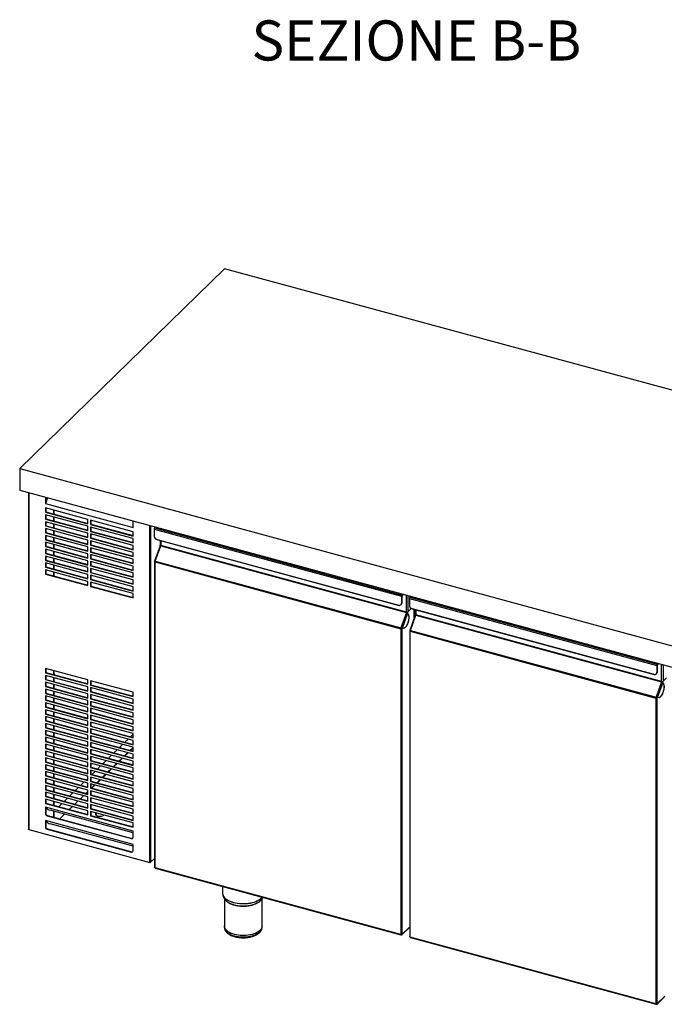
# Model space of a CAD drawing. Units: millimetres. Extents: x 36 to 378, y 43 to 277.
# Drawn here: x 242 to 307, y 62 to 160 of the extents above; entities that cross this region are included whole.
import ezdxf

# ---------------------------------------------------------------- set-up
doc = ezdxf.new("R2010")
doc.units = ezdxf.units.MM
doc.layers.add('FORMAT', color=7, linetype='Continuous')
doc.styles.add('SLDTEXTSTYLE2', font='TXT', dxfattribs={"width": 0.7})

msp = doc.modelspace()

# ---------------------------------------------------------------- linework, layer by layer
at = {"color": 7, "linetype": 'Continuous', "lineweight": 25}
for p, q in [((262.9013, 134.9209), (242.4834, 114.9924)), ((377.8756, 103.6734), (262.9013, 134.9209)), ((242.4834, 114.9924), (357.4577, 83.7448)), ((242.4834, 114.9924), (242.4834, 112.8495)), ((242.4834, 112.8495), (357.4577, 81.6019)), ((243.3512, 112.6136), (243.3512, 79.0268)), ((243.3845, 112.6046), (243.3845, 78.9984)), ((245.0436, 112.1537), (245.0428, 112.1379)), ((245.0556, 112.1504), (245.0428, 112.1379)), ((245.0428, 112.1379), (245.0428, 111.4951)), ((245.072, 112.146), (245.072, 111.5771)), ((245.2564, 112.0958), (245.072, 111.5771)), ((245.072, 111.5771), (245.0428, 111.4951)), ((245.0428, 111.4951), (253.7764, 109.1214)), ((249.2714, 109.9172), (245.0428, 111.0665)), ((245.0428, 111.0665), (245.0428, 110.6379)), ((245.072, 111.0586), (245.072, 110.6664)), ((245.072, 110.6664), (245.0428, 110.6379)), ((245.0428, 110.6379), (249.2714, 109.4886)), ((249.2714, 109.2315), (245.0428, 110.3807)), ((245.0428, 110.3807), (245.0428, 109.9522)), ((245.072, 109.9806), (245.0428, 109.9522)), ((245.0428, 109.9522), (249.2714, 108.8029)), ((245.072, 110.6664), (249.2714, 109.525)), ((245.072, 110.3728), (245.072, 109.9806)), ((245.072, 109.9806), (249.2714, 108.8393)), ((245.8932, 110.4432), (245.8932, 110.8354)), ((245.8932, 109.7574), (245.8932, 110.1496)), ((245.9224, 110.4352), (245.9224, 110.8274)), ((245.9224, 109.7495), (245.9224, 110.1417)), ((249.2714, 108.5458), (245.0428, 109.695)), ((245.0428, 109.695), (245.0428, 109.2664)), ((245.072, 109.2949), (245.0428, 109.2664)), ((245.0428, 109.2664), (249.2714, 108.1172)), ((249.2714, 107.86), (245.0428, 109.0093)), ((245.0428, 109.0093), (245.0428, 108.5807)), ((245.072, 109.6871), (245.072, 109.2949)), ((245.072, 109.2949), (249.2714, 108.1536)), ((245.072, 109.0013), (245.072, 108.6092)), ((245.8932, 109.0717), (245.8932, 109.4639)), ((245.9224, 109.0638), (245.9224, 109.456)), ((249.2714, 109.4886), (249.2714, 109.9172)), ((249.2714, 108.8029), (249.2714, 109.2315)), ((253.7764, 108.6929), (249.5478, 109.8421)), ((249.5478, 109.8421), (249.5478, 109.4135)), ((249.577, 109.442), (249.5478, 109.4135)), ((249.5478, 109.4135), (253.7764, 108.2643)), ((253.7764, 108.0071), (249.5478, 109.1564)), ((249.5478, 109.1564), (249.5478, 108.7278)), ((249.577, 109.8342), (249.577, 109.442)), ((249.577, 109.442), (253.7764, 108.3007)), ((249.577, 109.1485), (249.577, 108.7563)), ((253.7764, 109.7643), (253.7756, 109.7805)), ((253.7764, 109.1214), (253.7764, 109.7643)), ((255.4347, 75.7234), (255.4347, 109.3296)), ((255.5192, 109.3066), (255.5192, 75.7368)), ((256.0126, 109.1725), (255.9222, 109.0842)), ((255.9222, 109.0842), (280.5753, 102.384)), ((245.072, 108.6092), (245.0428, 108.5807)), ((245.0428, 108.5807), (249.2714, 107.4314)), ((249.2714, 107.1743), (245.0428, 108.3235)), ((245.0428, 108.3235), (245.0428, 107.895)), ((245.072, 108.6092), (249.2714, 107.4678)), ((245.072, 108.3156), (245.072, 107.9234)), ((245.8932, 108.386), (245.8932, 108.7782)), ((245.8932, 107.7002), (245.8932, 108.0924)), ((245.9224, 108.378), (245.9224, 108.7702)), ((245.9224, 107.6923), (245.9224, 108.0845)), ((249.2714, 108.1172), (249.2714, 108.5458)), ((249.577, 108.7563), (249.5478, 108.7278)), ((249.5478, 108.7278), (253.7764, 107.5785)), ((253.7764, 107.3214), (249.5478, 108.4706)), ((249.5478, 108.4706), (249.5478, 108.0421)), ((249.577, 108.0705), (249.5478, 108.0421)), ((249.5478, 108.0421), (253.7764, 106.8928)), ((249.577, 108.7563), (253.7764, 107.6149)), ((249.577, 108.4627), (249.577, 108.0705)), ((249.577, 108.0705), (253.7764, 106.9292)), ((253.7764, 108.2643), (253.7764, 108.6929)), ((253.7764, 107.5785), (253.7764, 108.0071)), ((255.8755, 108.953), (280.5286, 102.2528)), ((255.8755, 108.953), (255.8755, 108.286)), ((245.072, 107.9234), (245.0428, 107.895)), ((245.0428, 107.895), (249.2714, 106.7457)), ((249.2714, 106.4886), (245.0428, 107.6378)), ((245.0428, 107.6378), (245.0428, 107.2092)), ((245.072, 107.2377), (245.0428, 107.2092)), ((245.0428, 107.2092), (249.2714, 106.06)), ((245.072, 107.9234), (249.2714, 106.7821)), ((245.072, 107.6299), (245.072, 107.2377)), ((245.072, 107.2377), (249.2714, 106.0964)), ((245.8932, 107.0145), (245.8932, 107.4067)), ((245.9224, 107.0066), (245.9224, 107.3988)), ((249.2714, 107.4314), (249.2714, 107.86)), ((249.2714, 106.7457), (249.2714, 107.1743)), ((253.7764, 106.6357), (249.5478, 107.7849)), ((249.5478, 107.7849), (249.5478, 107.3563)), ((249.577, 107.3848), (249.5478, 107.3563)), ((249.5478, 107.3563), (253.7764, 106.2071)), ((253.7764, 105.9499), (249.5478, 107.0992)), ((249.5478, 107.0992), (249.5478, 106.6706)), ((249.577, 107.777), (249.577, 107.3848)), ((249.577, 107.3848), (253.7764, 106.2435)), ((249.577, 107.0913), (249.577, 106.6991)), ((253.7764, 106.8928), (253.7764, 107.3214)), ((256.4632, 107.2929), (255.9164, 105.7549)), ((255.9776, 105.7498), (256.5276, 107.2969)), ((256.037, 107.9662), (280.3672, 101.3538)), ((256.1454, 107.9126), (280.2801, 101.3533)), ((256.4986, 107.3085), (256.4543, 107.3205)), ((256.4661, 107.2946), (256.4543, 107.3205)), ((256.467, 107.373), (256.4812, 107.3869)), ((256.467, 107.373), (256.4834, 107.3685)), ((256.4812, 107.8214), (256.4812, 107.3795)), ((256.5021, 107.3008), (256.4986, 107.3085)), ((256.5161, 107.3403), (256.5021, 107.3008)), ((256.5276, 107.2969), (281.0039, 100.6448)), ((256.5345, 107.8069), (256.5345, 107.3339)), ((281.0108, 100.6818), (256.5345, 107.3339)), ((249.2714, 105.8028), (245.0428, 106.9521)), ((245.0428, 106.9521), (245.0428, 106.5235)), ((245.072, 106.552), (245.0428, 106.5235)), ((245.0428, 106.5235), (249.2714, 105.3742)), ((249.2714, 105.1171), (245.0428, 106.2663)), ((245.0428, 106.2663), (245.0428, 105.8378)), ((245.072, 106.9441), (245.072, 106.552)), ((245.072, 106.552), (249.2714, 105.4106)), ((245.072, 106.2584), (245.072, 105.8662)), ((245.8932, 106.3288), (245.8932, 106.721)), ((245.8932, 105.643), (245.8932, 106.0352)), ((245.9224, 106.3208), (245.9224, 106.713)), ((245.9224, 105.6351), (245.9224, 106.0273)), ((249.2714, 106.06), (249.2714, 106.4886)), ((249.577, 106.6991), (249.5478, 106.6706)), ((249.5478, 106.6706), (253.7764, 105.5213)), ((253.7764, 105.2642), (249.5478, 106.4134)), ((249.5478, 106.4134), (249.5478, 105.9849)), ((249.577, 106.6991), (253.7764, 105.5577)), ((249.577, 106.4055), (249.577, 106.0133)), ((253.7764, 106.2071), (253.7764, 106.6357)), ((245.072, 105.8662), (245.0428, 105.8378)), ((245.0428, 105.8378), (249.2714, 104.6885)), ((249.2714, 104.4314), (245.0428, 105.5806)), ((245.0428, 105.5806), (245.0428, 105.152)), ((245.072, 105.1805), (245.0428, 105.152)), ((245.0428, 105.152), (249.2714, 104.0028)), ((245.072, 105.8662), (249.2714, 104.7249)), ((245.072, 105.5727), (245.072, 105.1805)), ((245.072, 105.1805), (249.2714, 104.0392)), ((245.8932, 104.9573), (245.8932, 105.3495)), ((245.9224, 104.9494), (245.9224, 105.3416)), ((249.2714, 105.3742), (249.2714, 105.8028)), ((249.2714, 104.6885), (249.2714, 105.1171)), ((249.577, 106.0133), (249.5478, 105.9849)), ((249.5478, 105.9849), (253.7764, 104.8356)), ((253.7764, 104.5785), (249.5478, 105.7277)), ((249.5478, 105.7277), (249.5478, 105.2991)), ((249.577, 105.3276), (249.5478, 105.2991)), ((249.5478, 105.2991), (253.7764, 104.1499)), ((249.577, 106.0133), (253.7764, 104.872)), ((249.577, 105.7198), (249.577, 105.3276)), ((249.577, 105.3276), (253.7764, 104.1863)), ((253.7764, 105.5213), (253.7764, 105.9499)), ((253.7764, 104.8356), (253.7764, 105.2642)), ((255.9106, 105.7092), (255.9106, 75.2336)), ((255.9664, 105.7334), (255.9222, 105.7455)), ((255.9222, 105.7455), (255.9333, 105.7359)), ((255.9222, 105.7277), (255.9452, 105.7327)), ((255.9664, 105.7157), (255.9222, 105.7277)), ((255.9333, 105.7359), (255.9704, 105.7258)), ((255.9639, 105.6759), (280.4402, 99.0237)), ((255.9639, 75.188), (255.9639, 105.6759)), ((255.9664, 105.7334), (255.9687, 105.74)), ((255.9664, 105.7334), (255.9713, 105.7292)), ((255.9664, 105.7157), (255.9682, 105.7161)), ((255.9664, 105.7057), (255.9664, 105.7157)), ((255.9776, 105.7498), (280.4539, 99.0977)), ((249.2714, 103.7456), (245.0428, 104.8949)), ((245.0428, 104.8949), (245.0428, 104.4663)), ((245.072, 104.4948), (245.0428, 104.4663)), ((245.0428, 104.4663), (249.2714, 103.317)), ((245.072, 104.8869), (245.072, 104.4948)), ((245.072, 104.4948), (249.2714, 103.3534)), ((245.8932, 104.2716), (245.8932, 104.6638)), ((245.9224, 104.2636), (245.9224, 104.6558)), ((249.2714, 104.0028), (249.2714, 104.4314)), ((253.7764, 103.8927), (249.5478, 105.042)), ((249.5478, 105.042), (249.5478, 104.6134)), ((249.577, 104.6419), (249.5478, 104.6134)), ((249.5478, 104.6134), (253.7764, 103.4641)), ((253.7764, 103.207), (249.5478, 104.3562)), ((249.5478, 104.3562), (249.5478, 103.9277)), ((249.577, 105.034), (249.577, 104.6419)), ((249.577, 104.6419), (253.7764, 103.5005)), ((249.577, 104.3483), (249.577, 103.9561)), ((253.7764, 104.1499), (253.7764, 104.5785)), ((249.2714, 103.317), (249.2714, 103.7456)), ((249.577, 103.9561), (249.5478, 103.9277)), ((249.5478, 103.9277), (253.7764, 102.7784)), ((253.7764, 102.5213), (249.5478, 103.6705)), ((249.5478, 103.6705), (249.5478, 103.2419)), ((249.577, 103.2704), (249.5478, 103.2419)), ((249.5478, 103.2419), (253.7764, 102.0927)), ((249.577, 103.9561), (253.7764, 102.8148)), ((249.577, 103.6626), (249.577, 103.2704)), ((249.577, 103.2704), (253.7764, 102.1291)), ((253.7764, 103.4641), (253.7764, 103.8927)), ((253.7764, 102.7784), (253.7764, 103.207)), ((253.7764, 102.0927), (253.7764, 102.5213)), ((280.552, 102.2755), (280.5286, 102.2528)), ((280.5286, 102.2528), (280.5286, 101.5858)), ((280.552, 102.2755), (280.552, 101.6086)), ((280.5549, 102.235), (280.552, 102.2358)), ((280.5782, 102.2578), (280.5549, 102.235)), ((280.5549, 101.6114), (280.5549, 102.235)), ((280.6658, 102.4723), (280.5753, 102.384)), ((280.7001, 102.463), (280.5753, 102.3412)), ((280.5753, 102.384), (280.5753, 102.3412)), ((280.5782, 101.6342), (280.5782, 102.2578)), ((280.6016, 102.3663), (280.6011, 102.3664)), ((280.6016, 102.3663), (280.7006, 102.4629)), ((280.6016, 102.3234), (280.7349, 102.4535)), ((280.6016, 102.3234), (280.6016, 102.3663)), ((281.0108, 100.6818), (281.0108, 102.3786)), ((281.1459, 102.3419), (281.1459, 100.7033)), ((281.4397, 102.262), (281.3492, 102.1737)), ((281.3492, 102.1737), (306.0023, 95.4735)), ((280.4589, 101.4076), (280.4823, 101.4303)), ((280.4852, 101.4332), (280.5085, 101.4559)), ((280.5286, 101.5858), (280.552, 101.6086)), ((280.5782, 101.6342), (280.5549, 101.6114)), ((281.3025, 102.0424), (305.9557, 95.3422)), ((281.3025, 102.0424), (281.3025, 101.3755)), ((281.0039, 100.6448), (280.4539, 99.0977)), ((281.1209, 100.5799), (280.5753, 99.0453)), ((281.0547, 100.6759), (281.0386, 100.6306)), ((281.1075, 100.6203), (281.0633, 100.6323)), ((281.0633, 100.6323), (281.0668, 100.6246)), ((281.0668, 100.6246), (281.0644, 100.6179)), ((281.0951, 100.6796), (281.1201, 100.6728)), ((281.1075, 100.6203), (281.2161, 100.3808)), ((281.4929, 101.0367), (281.1201, 100.6728)), ((281.1209, 100.5799), (281.1958, 100.4148)), ((281.4896, 101.0388), (281.1459, 100.7033)), ((281.2085, 100.3828), (281.2161, 100.3808)), ((281.8902, 100.3824), (281.3434, 98.8444)), ((281.4046, 98.8393), (281.9547, 100.3864)), ((281.464, 101.0557), (305.7942, 94.4432)), ((281.5724, 101.0021), (305.7071, 94.4428)), ((281.7946, 100.1134), (281.7946, 100.9417)), ((281.8061, 100.1459), (281.8061, 100.9386)), ((281.9256, 100.398), (281.8814, 100.41)), ((281.8931, 100.3841), (281.8814, 100.41)), ((281.894, 100.4625), (281.9082, 100.4763)), ((281.894, 100.4625), (281.9104, 100.458)), ((281.9082, 100.9108), (281.9082, 100.4689)), ((281.9291, 100.3902), (281.9256, 100.398)), ((281.9432, 100.4298), (281.9291, 100.3902)), ((281.9547, 100.3864), (306.4309, 93.7343)), ((281.9615, 100.8963), (281.9615, 100.4234)), ((306.4378, 93.7713), (281.9615, 100.4234)), ((280.4402, 99.0237), (280.4635, 99.0465)), ((280.4402, 99.0237), (280.4402, 68.5359)), ((280.4704, 99.0835), (280.4539, 99.0977)), ((280.521, 99.0639), (280.521, 99.0368)), ((280.5311, 99.0573), (280.5753, 99.0453)), ((280.5422, 99.0477), (280.5311, 99.0573)), ((280.5541, 99.0445), (280.5311, 99.0395)), ((280.5311, 99.0395), (280.5753, 99.0275)), ((280.5864, 99.0357), (280.5422, 99.0477)), ((280.5486, 99.046), (280.5486, 99.0433)), ((280.7904, 99.0738), (280.5753, 99.0275)), ((280.5864, 99.0357), (280.5753, 99.0453)), ((280.5753, 68.5574), (280.5753, 99.0275)), ((280.7588, 99.0728), (280.5864, 99.0357)), ((280.7764, 99.0776), (280.7904, 99.0738)), ((281.3376, 98.7986), (281.3376, 68.3231)), ((281.3934, 98.8229), (281.3492, 98.8349)), ((281.3492, 98.8349), (281.3603, 98.8254)), ((281.3492, 98.8172), (281.3722, 98.8221)), ((281.3934, 98.8052), (281.3492, 98.8172)), ((281.3603, 98.8254), (281.3974, 98.8153)), ((281.391, 98.7654), (305.8672, 92.1132)), ((281.391, 68.2775), (281.391, 98.7654)), ((281.3934, 98.8229), (281.3957, 98.8295)), ((281.3934, 98.8229), (281.3983, 98.8187)), ((281.3934, 98.8052), (281.3953, 98.8056)), ((281.3934, 98.7951), (281.3934, 98.8052)), ((281.4046, 98.8393), (305.8809, 92.1872)), ((305.979, 95.365), (305.9557, 95.3422)), ((305.9557, 95.3422), (305.9557, 94.6753)), ((305.979, 95.365), (305.979, 94.698)), ((305.9819, 95.3245), (305.979, 95.3253)), ((306.0053, 95.3472), (305.9819, 95.3245)), ((305.9819, 94.7009), (305.9819, 95.3245)), ((306.0928, 95.5618), (306.0023, 95.4735)), ((306.1272, 95.5525), (306.0023, 95.4306)), ((306.0023, 95.4735), (306.0023, 95.4306)), ((306.0053, 94.7237), (306.0053, 95.3472)), ((306.0286, 95.4557), (306.0282, 95.4559)), ((306.0286, 95.4557), (306.1276, 95.5524)), ((306.0286, 95.4129), (306.1619, 95.543)), ((306.0286, 95.4129), (306.0286, 95.4557)), ((306.4378, 93.7713), (306.4378, 95.4681)), ((306.5729, 95.4313), (306.5729, 93.7928)), ((249.2714, 93.9096), (245.0428, 95.0589)), ((245.0428, 95.0589), (245.0428, 94.6303)), ((245.072, 94.6588), (245.0428, 94.6303)), ((245.0428, 94.6303), (249.2714, 93.481)), ((249.2714, 93.2239), (245.0428, 94.3731)), ((245.0428, 94.3731), (245.0428, 93.9446)), ((245.072, 95.051), (245.072, 94.6588)), ((245.072, 94.6588), (249.2714, 93.5174)), ((245.072, 94.3652), (245.072, 93.973)), ((245.8932, 94.4356), (245.8932, 94.8278)), ((245.9224, 94.4276), (245.9224, 94.8198)), ((305.8859, 94.497), (305.9093, 94.5198)), ((305.9122, 94.5227), (305.9355, 94.5454)), ((305.9557, 94.6753), (305.979, 94.698)), ((306.0053, 94.7237), (305.9819, 94.7009)), ((245.072, 93.973), (245.0428, 93.9446)), ((245.0428, 93.9446), (249.2714, 92.7953)), ((249.2714, 92.5382), (245.0428, 93.6874)), ((245.0428, 93.6874), (245.0428, 93.2588)), ((245.072, 93.2873), (245.0428, 93.2588)), ((245.072, 93.973), (249.2714, 92.8317)), ((245.072, 93.6795), (245.072, 93.2873)), ((245.072, 93.2873), (249.2714, 92.146)), ((245.8932, 93.7498), (245.8932, 94.142)), ((245.8932, 93.0641), (245.8932, 93.4563)), ((245.9224, 93.7419), (245.9224, 94.1341)), ((245.9224, 93.0562), (245.9224, 93.4484)), ((249.2714, 93.481), (249.2714, 93.9096)), ((253.7764, 92.6853), (249.5478, 93.8345)), ((249.5478, 93.8345), (249.5478, 93.4059)), ((249.577, 93.4344), (249.5478, 93.4059)), ((249.5478, 93.4059), (253.7764, 92.2567)), ((249.577, 93.8266), (249.577, 93.4344)), ((249.577, 93.4344), (253.7764, 92.2931)), ((306.4309, 93.7343), (305.8809, 92.1872)), ((306.548, 93.6694), (306.0023, 92.1347)), ((306.4817, 93.7653), (306.4656, 93.7201)), ((306.5345, 93.7098), (306.4903, 93.7218)), ((306.4903, 93.7218), (306.4938, 93.7141)), ((306.4938, 93.7141), (306.4914, 93.7074)), ((306.5221, 93.7691), (306.5471, 93.7623)), ((306.5345, 93.7098), (306.6431, 93.4703)), ((306.9199, 94.1261), (306.5471, 93.7623)), ((306.548, 93.6694), (306.6229, 93.5043)), ((306.9166, 94.1283), (306.5729, 93.7928)), ((306.6356, 93.4723), (306.6431, 93.4703)), ((245.0428, 93.2588), (249.2714, 92.1096)), ((249.2714, 91.8524), (245.0428, 93.0017)), ((245.0428, 93.0017), (245.0428, 92.5731)), ((245.072, 92.6016), (245.0428, 92.5731)), ((245.0428, 92.5731), (249.2714, 91.4238)), ((249.2714, 91.1667), (245.0428, 92.3159)), ((245.0428, 92.3159), (245.0428, 91.8874)), ((245.072, 92.9937), (245.072, 92.6016)), ((245.072, 92.6016), (249.2714, 91.4602)), ((245.072, 92.308), (245.072, 91.9158)), ((245.8932, 92.3784), (245.8932, 92.7706)), ((245.9224, 92.3704), (245.9224, 92.7626)), ((249.2714, 92.7953), (249.2714, 93.2239)), ((249.2714, 92.1096), (249.2714, 92.5382)), ((253.7764, 91.9995), (249.5478, 93.1488)), ((249.5478, 93.1488), (249.5478, 92.7202)), ((249.577, 92.7487), (249.5478, 92.7202)), ((249.5478, 92.7202), (253.7764, 91.5709)), ((253.7764, 91.3138), (249.5478, 92.463)), ((249.5478, 92.463), (249.5478, 92.0345)), ((249.577, 93.1409), (249.577, 92.7487)), ((249.577, 92.7487), (253.7764, 91.6073)), ((249.577, 92.4551), (249.577, 92.0629)), ((253.7764, 92.2567), (253.7764, 92.6853)), ((245.072, 91.9158), (245.0428, 91.8874)), ((245.0428, 91.8874), (249.2714, 90.7381)), ((249.2714, 90.481), (245.0428, 91.6302)), ((245.0428, 91.6302), (245.0428, 91.2016)), ((245.072, 91.9158), (249.2714, 90.7745)), ((245.072, 91.6223), (245.072, 91.2301)), ((245.8932, 91.6926), (245.8932, 92.0848)), ((245.8932, 91.0069), (245.8932, 91.3991)), ((245.9224, 91.6847), (245.9224, 92.0769)), ((245.9224, 90.999), (245.9224, 91.3912)), ((249.2714, 91.4238), (249.2714, 91.8524)), ((249.577, 92.0629), (249.5478, 92.0345)), ((249.5478, 92.0345), (253.7764, 90.8852)), ((253.7764, 90.6281), (249.5478, 91.7773)), ((249.5478, 91.7773), (249.5478, 91.3487)), ((249.577, 91.3772), (249.5478, 91.3487)), ((249.5478, 91.3487), (253.7764, 90.1995)), ((249.577, 92.0629), (253.7764, 90.9216)), ((249.577, 91.7694), (249.577, 91.3772)), ((249.577, 91.3772), (253.7764, 90.2359)), ((253.7764, 91.5709), (253.7764, 91.9995)), ((253.7764, 90.8852), (253.7764, 91.3138)), ((305.8672, 92.1132), (305.8906, 92.136)), ((305.8672, 92.1132), (305.8672, 61.6254)), ((305.8974, 92.173), (305.8809, 92.1872)), ((305.948, 92.1534), (305.948, 92.1262)), ((305.9581, 92.1468), (306.0023, 92.1347)), ((305.9692, 92.1372), (305.9581, 92.1468)), ((305.9811, 92.134), (305.9581, 92.129)), ((305.9581, 92.129), (306.0023, 92.117)), ((306.0134, 92.1252), (305.9692, 92.1372)), ((305.9756, 92.1355), (305.9756, 92.1328)), ((306.2174, 92.1633), (306.0023, 92.117)), ((306.0134, 92.1252), (306.0023, 92.1347)), ((306.0023, 61.6469), (306.0023, 92.117)), ((306.1858, 92.1623), (306.0134, 92.1252)), ((306.2035, 92.1671), (306.2174, 92.1633)), ((245.072, 91.2301), (245.0428, 91.2016)), ((245.0428, 91.2016), (249.2714, 90.0524)), ((249.2714, 89.7952), (245.0428, 90.9445)), ((245.0428, 90.9445), (245.0428, 90.5159)), ((245.072, 90.5444), (245.0428, 90.5159)), ((245.0428, 90.5159), (249.2714, 89.3666)), ((245.072, 91.2301), (249.2714, 90.0888)), ((245.072, 90.9365), (245.072, 90.5444)), ((245.072, 90.5444), (249.2714, 89.403)), ((245.8932, 90.3212), (245.8932, 90.7134)), ((245.9224, 90.3132), (245.9224, 90.7054)), ((249.2714, 90.7381), (249.2714, 91.1667)), ((249.2714, 90.0524), (249.2714, 90.481)), ((253.7764, 89.9423), (249.5478, 91.0916)), ((249.5478, 91.0916), (249.5478, 90.663)), ((249.577, 90.6915), (249.5478, 90.663)), ((249.5478, 90.663), (253.7764, 89.5137)), ((253.7764, 89.2566), (249.5478, 90.4058)), ((249.5478, 90.4058), (249.5478, 89.9773)), ((249.577, 91.0837), (249.577, 90.6915)), ((249.577, 90.6915), (253.7764, 89.5501)), ((249.577, 90.3979), (249.577, 90.0057)), ((253.7764, 90.1995), (253.7764, 90.6281)), ((249.2714, 89.1095), (245.0428, 90.2587)), ((245.0428, 90.2587), (245.0428, 89.8302)), ((245.072, 89.8586), (245.0428, 89.8302)), ((245.0428, 89.8302), (249.2714, 88.6809)), ((249.2714, 88.4238), (245.0428, 89.573)), ((245.0428, 89.573), (245.0428, 89.1444)), ((245.072, 90.2508), (245.072, 89.8586)), ((245.072, 89.8586), (249.2714, 88.7173)), ((245.072, 89.5651), (245.072, 89.1729)), ((245.8932, 89.6354), (245.8932, 90.0276)), ((245.8932, 88.9497), (245.8932, 89.3419)), ((245.9224, 89.6275), (245.9224, 90.0197)), ((249.2714, 89.3666), (249.2714, 89.7952)), ((249.577, 90.0057), (249.5478, 89.9773)), ((249.5478, 89.9773), (253.7764, 88.828)), ((253.7764, 88.5709), (249.5478, 89.7201)), ((249.5478, 89.7201), (249.5478, 89.2915)), ((249.577, 90.0057), (253.7764, 88.8644)), ((249.577, 89.7122), (249.577, 89.32)), ((253.7764, 89.5137), (253.7764, 89.9423)), ((245.072, 89.1729), (245.0428, 89.1444)), ((245.0428, 89.1444), (249.2714, 87.9952)), ((249.2714, 87.738), (245.0428, 88.8873)), ((245.0428, 88.8873), (245.0428, 88.4587)), ((245.072, 88.4872), (245.0428, 88.4587)), ((245.0428, 88.4587), (249.2714, 87.3094)), ((245.072, 89.1729), (249.2714, 88.0316)), ((245.072, 88.8793), (245.072, 88.4872)), ((245.072, 88.4872), (249.2714, 87.3458)), ((245.8932, 88.264), (245.8932, 88.6562)), ((245.9224, 88.9418), (245.9224, 89.334)), ((245.9224, 88.256), (245.9224, 88.6482)), ((249.2714, 88.6809), (249.2714, 89.1095)), ((249.2714, 87.9952), (249.2714, 88.4238)), ((249.577, 89.32), (249.5478, 89.2915)), ((249.5478, 89.2915), (253.7764, 88.1423)), ((253.7764, 87.8851), (249.5478, 89.0344)), ((249.5478, 89.0344), (249.5478, 88.6058)), ((249.577, 88.6343), (249.5478, 88.6058)), ((249.5478, 88.6058), (253.7764, 87.4565)), ((249.577, 89.32), (253.7764, 88.1787)), ((249.577, 89.0265), (249.577, 88.6343)), ((249.577, 88.6343), (253.7764, 87.4929)), ((253.7764, 88.4983), (253.5203, 88.2483)), ((253.7764, 88.828), (253.7764, 89.2566)), ((253.7764, 88.1423), (253.7764, 88.5709)), ((249.2714, 87.0523), (245.0428, 88.2015)), ((245.0428, 88.2015), (245.0428, 87.773)), ((245.072, 87.8014), (245.0428, 87.773)), ((245.0428, 87.773), (249.2714, 86.6237)), ((249.2714, 86.3666), (245.0428, 87.5158)), ((245.0428, 87.5158), (245.0428, 87.0872)), ((245.072, 88.1936), (245.072, 87.8014)), ((245.072, 87.8014), (249.2714, 86.6601)), ((245.072, 87.5079), (245.072, 87.1157)), ((245.8932, 87.5782), (245.8932, 87.9704)), ((245.9224, 87.5703), (245.9224, 87.9625)), ((249.2714, 87.3094), (249.2714, 87.738)), ((253.7764, 87.1994), (249.5478, 88.3486)), ((249.5478, 88.3486), (249.5478, 87.9201)), ((249.577, 87.9485), (249.5478, 87.9201)), ((249.5478, 87.9201), (253.7764, 86.7708)), ((253.7764, 86.5137), (249.5478, 87.6629)), ((249.5478, 87.6629), (249.5478, 87.2343)), ((249.577, 88.3407), (249.577, 87.9485)), ((249.577, 87.9485), (253.7764, 86.8072)), ((249.577, 87.655), (249.577, 87.2628)), ((252.7355, 87.4823), (252.4212, 87.1755)), ((253.285, 88.0187), (252.9707, 87.7119)), ((253.7764, 87.4565), (253.7764, 87.8851)), ((245.072, 87.1157), (245.0428, 87.0872)), ((245.0428, 87.0872), (249.2714, 85.938)), ((249.2714, 85.6808), (245.0428, 86.8301)), ((245.0428, 86.8301), (245.0428, 86.4015)), ((245.072, 86.43), (245.0428, 86.4015)), ((245.0428, 86.4015), (249.2714, 85.2522)), ((245.072, 87.1157), (249.2714, 85.9744)), ((245.072, 86.8221), (245.072, 86.43)), ((245.072, 86.43), (249.2714, 85.2886)), ((245.8932, 86.8925), (245.8932, 87.2847)), ((245.8932, 86.2068), (245.8932, 86.599)), ((245.9224, 86.8846), (245.9224, 87.2768)), ((245.9224, 86.1988), (245.9224, 86.591)), ((249.2714, 86.6237), (249.2714, 87.0523)), ((249.577, 87.2628), (249.5478, 87.2343)), ((249.5478, 87.2343), (253.7764, 86.0851)), ((253.7764, 85.8279), (249.5478, 86.9772)), ((249.5478, 86.9772), (249.5478, 86.5486)), ((249.577, 86.5771), (249.5478, 86.5486)), ((249.5478, 86.5486), (253.7764, 85.3993)), ((249.577, 87.2628), (253.7764, 86.1215)), ((249.577, 86.9692), (249.577, 86.5771)), ((249.577, 86.5771), (253.7764, 85.4357)), ((251.6364, 86.4096), (251.3221, 86.1028)), ((252.1859, 86.9459), (251.8716, 86.6392)), ((252.9219, 86.3537), (253.2362, 86.6605)), ((252.9648, 86.3421), (253.2791, 86.6488)), ((253.4714, 86.8901), (253.7764, 87.1878)), ((253.5143, 86.8784), (253.7764, 87.1342)), ((253.7764, 86.7708), (253.7764, 87.1994)), ((253.7764, 86.0851), (253.7764, 86.5137)), ((249.2714, 84.9951), (245.0428, 86.1443)), ((245.0428, 86.1443), (245.0428, 85.7158)), ((245.072, 85.7442), (245.0428, 85.7158)), ((245.0428, 85.7158), (249.2714, 84.5665)), ((249.2714, 84.3094), (245.0428, 85.4586)), ((245.0428, 85.4586), (245.0428, 85.03)), ((245.072, 86.1364), (245.072, 85.7442)), ((245.072, 85.7442), (249.2714, 84.6029)), ((245.072, 85.4507), (245.072, 85.0585)), ((245.8932, 85.521), (245.8932, 85.9132)), ((245.9224, 85.5131), (245.9224, 85.9053)), ((249.2714, 85.938), (249.2714, 86.3666)), ((249.2714, 85.2522), (249.2714, 85.6808)), ((253.7764, 85.1422), (249.5478, 86.2914)), ((249.5478, 86.2914), (249.5478, 85.8629)), ((249.577, 85.8913), (249.5478, 85.8629)), ((249.5478, 85.8629), (253.7764, 84.7136)), ((253.7764, 84.4565), (249.5478, 85.6057)), ((249.5478, 85.6057), (249.5478, 85.1771)), ((249.577, 86.2835), (249.577, 85.8913)), ((249.577, 85.8913), (253.7764, 84.75)), ((249.577, 85.5978), (249.577, 85.2056)), ((251.0868, 85.8732), (250.7725, 85.5664)), ((251.8228, 85.281), (252.1371, 85.5877)), ((251.8657, 85.2693), (252.18, 85.5761)), ((252.3723, 85.8174), (252.6866, 86.1241)), ((252.4152, 85.8057), (252.7295, 86.1124)), ((253.7764, 85.3993), (253.7764, 85.8279)), ((245.072, 85.0585), (245.0428, 85.03)), ((245.0428, 85.03), (249.2714, 83.8808)), ((249.2714, 83.6236), (245.0428, 84.7729)), ((245.0428, 84.7729), (245.0428, 84.3443)), ((245.072, 85.0585), (249.2714, 83.9172)), ((245.072, 84.7649), (245.072, 84.3728)), ((245.8932, 84.8353), (245.8932, 85.2275)), ((245.8932, 84.1496), (245.8932, 84.5418)), ((245.9224, 84.8274), (245.9224, 85.2196)), ((245.9224, 84.1416), (245.9224, 84.5338)), ((249.2714, 84.5665), (249.2714, 84.9951)), ((249.577, 85.2056), (249.5478, 85.1771)), ((249.5478, 85.1771), (253.7764, 84.0279)), ((253.7764, 83.7707), (249.5478, 84.92)), ((249.5478, 84.92), (249.5478, 84.4914)), ((249.577, 84.5199), (249.5478, 84.4914)), ((249.5478, 84.4914), (253.7764, 83.3421)), ((249.577, 85.2056), (253.7764, 84.0643)), ((249.577, 84.912), (249.577, 84.5199)), ((249.577, 84.5199), (253.7764, 83.3785)), ((249.9877, 84.8004), (249.6734, 84.4937)), ((250.5373, 85.3368), (250.223, 85.03)), ((250.7237, 84.2082), (251.038, 84.515)), ((250.7666, 84.1965), (251.0809, 84.5033)), ((251.2732, 84.7446), (251.5875, 85.0514)), ((251.3161, 84.7329), (251.6304, 85.0397)), ((253.7764, 84.7136), (253.7764, 85.1422)), ((253.7764, 84.0279), (253.7764, 84.4565)), ((245.072, 84.3728), (245.0428, 84.3443)), ((245.0428, 84.3443), (249.2714, 83.195)), ((249.2714, 82.9379), (245.0428, 84.0871)), ((245.0428, 84.0871), (245.0428, 83.6586)), ((245.072, 83.687), (245.0428, 83.6586)), ((245.0428, 83.6586), (249.2714, 82.5093)), ((245.072, 84.3728), (249.2714, 83.2314)), ((245.072, 84.0792), (245.072, 83.687)), ((245.072, 83.687), (249.2714, 82.5457)), ((245.8932, 83.4638), (245.8932, 83.856)), ((245.9224, 83.4559), (245.9224, 83.8481)), ((248.8886, 83.7277), (248.5743, 83.4209)), ((249.2714, 84.1013), (249.1239, 83.9573)), ((249.2714, 83.8808), (249.2714, 84.3094)), ((249.2714, 83.195), (249.2714, 83.6236)), ((253.7764, 83.085), (249.5478, 84.2342)), ((249.5478, 84.2342), (249.5478, 83.8057)), ((249.577, 83.8341), (249.5478, 83.8057)), ((249.5478, 83.8057), (253.7764, 82.6564)), ((253.7764, 82.3993), (249.5478, 83.5485)), ((249.5478, 83.5485), (249.5478, 83.1199)), ((249.577, 84.2263), (249.577, 83.8341)), ((249.577, 83.8341), (253.7764, 82.6928)), ((249.577, 83.5406), (249.577, 83.1484)), ((250.1741, 83.6718), (250.4884, 83.9786)), ((250.217, 83.6602), (250.5313, 83.9669)), ((253.7764, 83.3421), (253.7764, 83.7707)), ((249.2714, 82.2522), (245.0428, 83.4014)), ((245.0428, 83.4014), (245.0428, 82.9728)), ((245.072, 83.0013), (245.0428, 82.9728)), ((245.0428, 82.9728), (249.2714, 81.8236)), ((249.2714, 81.5664), (245.0428, 82.7157)), ((245.0428, 82.7157), (245.0428, 82.2871)), ((245.072, 83.3935), (245.072, 83.0013)), ((245.072, 83.0013), (249.2714, 81.86)), ((245.072, 82.7077), (245.072, 82.3156)), ((245.8932, 82.7781), (245.8932, 83.1703)), ((245.8932, 82.0924), (245.8932, 82.4846)), ((245.9224, 82.7702), (245.9224, 83.1624)), ((245.9224, 82.0844), (245.9224, 82.4766)), ((247.7895, 82.6549), (247.4752, 82.3481)), ((248.3391, 83.1913), (248.0248, 82.8845)), ((249.075, 82.5991), (249.2714, 82.7908)), ((249.2714, 82.5093), (249.2714, 82.9379)), ((249.577, 83.1484), (249.5478, 83.1199)), ((249.5478, 83.1199), (253.7764, 81.9707)), ((253.7764, 81.7135), (249.5478, 82.8628)), ((249.5478, 82.8628), (249.5478, 82.4342)), ((249.577, 83.1484), (253.7764, 82.0071)), ((249.577, 82.8548), (249.577, 82.4627)), ((249.6246, 83.1355), (249.9389, 83.4422)), ((249.6675, 83.1238), (249.9818, 83.4306)), ((253.7764, 82.6564), (253.7764, 83.085)), ((245.072, 82.3156), (245.0428, 82.2871)), ((245.0428, 82.2871), (249.2714, 81.1378)), ((249.2714, 80.8807), (245.0428, 82.0299)), ((245.0428, 82.0299), (245.0428, 81.6014)), ((245.072, 81.6298), (245.0428, 81.6014)), ((245.0428, 81.6014), (249.2714, 80.4521)), ((245.072, 82.3156), (249.2714, 81.1742)), ((245.072, 82.022), (245.072, 81.6298)), ((245.072, 81.6298), (249.2714, 80.4885)), ((245.8932, 81.4066), (245.8932, 81.7988)), ((245.9224, 81.3987), (245.9224, 81.7909)), ((246.6904, 81.5822), (246.3761, 81.2754)), ((247.24, 82.1185), (246.9257, 81.8118)), ((247.9759, 81.5263), (248.2902, 81.8331)), ((248.5255, 82.0627), (248.8398, 82.3695)), ((249.2714, 81.8236), (249.2714, 82.2522)), ((249.2714, 81.1378), (249.2714, 81.5664)), ((249.577, 82.4627), (249.5478, 82.4342)), ((249.5478, 82.4342), (253.7764, 81.2849)), ((253.7764, 81.0278), (249.5478, 82.177)), ((249.5478, 82.177), (249.5478, 81.7485)), ((249.577, 81.7769), (249.5478, 81.7485)), ((249.5478, 81.7485), (253.7764, 80.5992)), ((253.7764, 80.3421), (249.5478, 81.4913)), ((249.5478, 81.4913), (249.5478, 81.0627)), ((249.577, 82.4627), (253.7764, 81.3213)), ((249.577, 82.1691), (249.577, 81.7769)), ((249.577, 81.7769), (253.7764, 80.6356)), ((249.577, 81.4834), (249.577, 81.0912)), ((253.7764, 81.9707), (253.7764, 82.3993)), ((253.7764, 81.2849), (253.7764, 81.7135)), ((253.7764, 78.8527), (245.0428, 81.2263)), ((245.0428, 81.2263), (245.0428, 80.5835)), ((245.0428, 81.2263), (245.072, 81.2012)), ((245.072, 80.6119), (245.0428, 80.5835)), ((245.072, 81.2012), (245.2903, 81.0133)), ((245.072, 81.2012), (245.072, 80.6119)), ((253.7764, 78.6705), (245.518, 80.915)), ((245.8932, 80.228), (245.8932, 80.813)), ((245.9224, 80.2201), (245.9224, 80.8051)), ((246.4818, 80.0681), (246.9507, 80.5256)), ((247.4264, 80.99), (247.7407, 81.2967)), ((249.2714, 80.4521), (249.2714, 80.8807)), ((249.577, 81.0912), (249.5478, 81.0627)), ((249.5478, 81.0627), (253.7764, 79.9135)), ((253.7764, 79.6563), (249.5478, 80.8056)), ((249.5478, 80.8056), (249.5478, 80.377)), ((249.577, 81.0912), (253.7764, 79.9499)), ((249.577, 80.7976), (249.577, 80.4055)), ((253.7764, 80.5992), (253.7764, 81.0278)), ((253.7764, 77.5134), (245.0428, 79.887)), ((245.0428, 79.887), (245.0428, 79.2441)), ((245.0428, 79.887), (245.072, 79.8619)), ((245.072, 79.8619), (245.2903, 79.674)), ((245.072, 79.8619), (245.072, 79.2726)), ((245.2378, 80.4061), (245.2086, 80.3777)), ((245.2086, 80.3777), (253.6106, 78.0942)), ((245.2378, 80.4061), (253.6398, 78.1227)), ((253.7764, 77.3312), (245.518, 79.5757)), ((249.577, 80.4055), (249.5478, 80.377)), ((249.5478, 80.377), (253.7764, 79.2277)), ((249.577, 80.4055), (253.7764, 79.2641)), ((253.7764, 79.9135), (253.7764, 80.3421)), ((253.7764, 79.2277), (253.7764, 79.6563)), ((243.3845, 78.9984), (255.4347, 75.7234)), ((245.072, 79.2726), (245.0428, 79.2441)), ((245.2378, 79.0668), (245.2086, 79.0384)), ((245.2086, 79.0384), (253.6106, 76.7549)), ((245.2378, 79.0668), (253.6398, 76.7833)), ((253.7764, 78.2099), (253.7764, 78.8527)), ((253.6398, 78.1227), (253.6106, 78.0942)), ((253.6398, 76.7833), (253.6106, 76.7549)), ((253.7764, 76.8705), (253.7764, 77.5134)), ((255.5192, 75.7368), (255.9106, 76.1189)), ((280.4402, 68.5359), (255.9639, 75.188)), ((255.9844, 75.1371), (280.4606, 68.485)), ((262.6887, 73.315), (262.6887, 72.671)), ((262.7367, 72.425), (262.8261, 72.1999)), ((262.7464, 72.4021), (262.7367, 72.425)), ((262.8261, 72.1999), (262.8289, 72.193)), ((262.8762, 72.1007), (262.8762, 69.3856)), ((266.6262, 69.3856), (266.6262, 72.1011)), ((266.6762, 72.1999), (266.6875, 72.2282)), ((262.8762, 69.3856), (262.8762, 69.2517)), ((266.6262, 69.2517), (266.6262, 69.3856)), ((280.5585, 68.5116), (281.3376, 69.2721)), ((280.5753, 68.5574), (281.3376, 69.3015)), ((280.4869, 68.53), (280.4869, 68.4957)), ((280.4869, 68.5066), (280.491, 68.4998)), ((280.491, 68.53), (280.491, 68.4998)), ((305.8672, 61.6254), (281.391, 68.2775)), ((281.4114, 68.2266), (305.8877, 61.5744)), ((305.9855, 61.6011), (306.7646, 62.3616)), ((306.0023, 61.6469), (306.7646, 62.3909)), ((305.9139, 61.6194), (305.9139, 61.5852)), ((305.9139, 61.5961), (305.918, 61.5893)), ((305.918, 61.6195), (305.918, 61.5893))]:
    msp.add_line(p, q, dxfattribs=at)
at = {"color": 7, "linetype": 'Continuous', "lineweight": 25, "flags": 128}
for points in [[(256.5345, 107.3339), (256.5181, 107.3395), (256.5042, 107.3466), (256.4932, 107.3549), (256.4856, 107.3643), (256.4817, 107.3741), (256.4812, 107.3795)], [(255.9776, 105.7498), (255.961, 105.754), (255.9463, 105.7569), (255.934, 105.7584), (255.9247, 105.7585), (255.9187, 105.7572), (255.9163, 105.7545), (255.9174, 105.7505), (255.9222, 105.7455)], [(255.9743, 105.7397), (255.9723, 105.7399), (255.9677, 105.74), (255.9647, 105.7393), (255.9634, 105.738), (255.964, 105.736), (255.9664, 105.7334)], [(281.1958, 100.4148), (281.222, 100.3369), (281.2378, 100.242), (281.2427, 100.1331), (281.2366, 100.0136), (281.2197, 99.8874), (281.1925, 99.7583), (281.1559, 99.6304), (281.1109, 99.5079), (281.0592, 99.3944), (281.0021, 99.2936), (280.9416, 99.2087), (280.8796, 99.1423), (280.818, 99.0965), (280.7588, 99.0728)], [(281.2161, 100.3808), (281.2366, 100.2927), (281.2465, 100.1894), (281.2455, 100.074), (281.2336, 99.95), (281.2112, 99.8213), (281.1789, 99.6919), (281.1378, 99.5658), (281.0892, 99.4468), (281.0345, 99.3386), (280.9754, 99.2446), (280.9137, 99.1676), (280.8514, 99.1101), (280.7904, 99.0738)], [(281.9615, 100.4234), (281.9451, 100.429), (281.9312, 100.4361), (281.9202, 100.4444), (281.9126, 100.4537), (281.9087, 100.4636), (281.9082, 100.4689)], [(281.4046, 98.8393), (281.388, 98.8434), (281.3733, 98.8463), (281.361, 98.8479), (281.3517, 98.848), (281.3458, 98.8467), (281.3433, 98.844), (281.3444, 98.84), (281.3492, 98.8349)], [(281.4013, 98.8292), (281.3993, 98.8294), (281.3947, 98.8294), (281.3917, 98.8288), (281.3905, 98.8274), (281.391, 98.8255), (281.3934, 98.8229)], [(306.6229, 93.5043), (306.649, 93.4263), (306.6648, 93.3314), (306.6697, 93.2226), (306.6637, 93.1031), (306.6467, 92.9769), (306.6195, 92.8478), (306.5829, 92.7199), (306.538, 92.5973), (306.4862, 92.4839), (306.4291, 92.3831), (306.3687, 92.2981), (306.3066, 92.2318), (306.245, 92.186), (306.1858, 92.1623)], [(306.6431, 93.4703), (306.6636, 93.3822), (306.6735, 93.2789), (306.6725, 93.1635), (306.6606, 93.0395), (306.6382, 92.9108), (306.6059, 92.7814), (306.5649, 92.6553), (306.5162, 92.5363), (306.4615, 92.4281), (306.4024, 92.3341), (306.3408, 92.2571), (306.2785, 92.1996), (306.2174, 92.1633)], [(250.8702, 80.4462), (250.8671, 80.441), (250.8265, 80.3951), (250.7664, 80.3552), (250.6901, 80.3236), (250.6017, 80.3019), (250.506, 80.2912), (250.408, 80.2922), (250.3132, 80.3048), (250.2266, 80.3284), (250.1528, 80.3616), (250.0959, 80.4027), (250.0589, 80.4494), (250.0439, 80.4992), (250.0515, 80.5495), (250.0815, 80.5975), (250.1322, 80.6407), (250.1388, 80.645)], [(243.3845, 78.9984), (243.3743, 79.0019), (243.3656, 79.0063), (243.3587, 79.0115), (243.354, 79.0173), (243.3515, 79.0235), (243.3512, 79.0268)], [(255.9639, 75.188), (255.9476, 75.1936), (255.9336, 75.2007), (255.9227, 75.2091), (255.9151, 75.2184), (255.9111, 75.2283), (255.9106, 75.2336)], [(262.6887, 72.671), (262.6902, 72.6306), (262.7097, 72.5198), (262.7515, 72.4107), (262.8153, 72.3045), (262.9003, 72.2023), (263.0055, 72.1052), (263.1299, 72.0143), (263.272, 71.9307), (263.4304, 71.8551), (263.6032, 71.7884), (263.7886, 71.7315), (263.9846, 71.6848), (264.1889, 71.6489), (264.3994, 71.6243), (264.6138, 71.6111), (264.8296, 71.6095), (265.0446, 71.6195), (265.2564, 71.6411), (265.4627, 71.6739), (265.6611, 71.7177), (265.8496, 71.7719), (266.0261, 71.8359), (266.1886, 71.9092), (266.3353, 71.9907), (266.4647, 72.0797), (266.5753, 72.1752), (266.6378, 72.2417)], [(266.6549, 72.2371), (266.5696, 72.1429), (266.4593, 72.0477), (266.3304, 71.9589), (266.1841, 71.8776), (266.0221, 71.8047), (265.8462, 71.7408), (265.6583, 71.6868), (265.4605, 71.6431), (265.2548, 71.6104), (265.0437, 71.5889), (264.8294, 71.5789), (264.6142, 71.5805), (264.4005, 71.5936), (264.1907, 71.6182), (263.9869, 71.654), (263.7916, 71.7005), (263.6068, 71.7573), (263.4345, 71.8237), (263.2766, 71.8991), (263.1349, 71.9825), (263.0109, 72.0731), (262.906, 72.1699), (262.8213, 72.2718), (262.7577, 72.3777), (262.7464, 72.4021)], [(262.8289, 72.193), (262.8395, 72.1686), (262.8986, 72.0653), (262.9787, 71.9658), (263.0789, 71.8712), (263.1981, 71.7827), (263.3348, 71.7011), (263.4876, 71.6276), (263.6547, 71.5628), (263.8342, 71.5075)], [(263.8342, 71.5075), (264.0241, 71.4624), (264.2222, 71.4279), (264.4264, 71.4045), (264.6342, 71.3923), (264.8433, 71.3917), (265.0514, 71.4024), (265.2561, 71.4245), (265.4551, 71.4577), (265.6461, 71.5016), (265.827, 71.5557), (265.9957, 71.6194), (266.1502, 71.692), (266.2889, 71.7726), (266.4102, 71.8603), (266.5127, 71.9542), (266.5953, 72.0532), (266.6569, 72.1562), (266.6762, 72.1999)], [(266.6262, 69.3856), (266.6156, 69.2831), (266.5831, 69.1799), (266.5292, 69.0791), (266.4544, 68.9818), (266.3597, 68.8894), (266.246, 68.8027), (266.1149, 68.7229), (265.9678, 68.6508), (265.8064, 68.5874), (265.6326, 68.5333), (265.4486, 68.4892), (265.2563, 68.4556), (265.0581, 68.433), (264.8563, 68.4215), (264.6533, 68.4212), (264.4514, 68.4324), (264.2531, 68.4546), (264.0605, 68.4878), (263.8761, 68.5315), (263.702, 68.5853), (263.5401, 68.6484), (263.3924, 68.7202), (263.2607, 68.7997), (263.1464, 68.8862), (263.051, 68.9784), (262.9755, 69.0755), (262.9208, 69.1762), (262.8876, 69.2794), (262.8762, 69.3838), (262.8762, 69.3856)], [(266.6262, 69.3856), (266.6156, 69.2831), (266.5831, 69.1799), (266.5292, 69.0791), (266.4544, 68.9818), (266.3597, 68.8894), (266.246, 68.8027), (266.1149, 68.7229), (265.9678, 68.6508), (265.8064, 68.5874), (265.6326, 68.5333), (265.4486, 68.4892), (265.2563, 68.4556), (265.0581, 68.433), (264.8563, 68.4215), (264.6533, 68.4212), (264.4514, 68.4324), (264.2531, 68.4546), (264.0605, 68.4878), (263.8761, 68.5315), (263.702, 68.5853), (263.5401, 68.6484), (263.3924, 68.7202), (263.2607, 68.7997), (263.1464, 68.8862), (263.051, 68.9784), (262.9755, 69.0755), (262.9208, 69.1762), (262.8876, 69.2794), (262.8762, 69.3838), (262.8762, 69.3856)], [(262.8762, 69.2517), (262.8762, 69.2498), (262.8764, 69.2382)], [(262.8764, 69.2382), (262.8876, 69.1454), (262.9208, 69.0423), (262.9755, 68.9416), (263.051, 68.8445), (263.1464, 68.7522), (263.2607, 68.6658), (263.3924, 68.5862), (263.5401, 68.5145), (263.702, 68.4514), (263.8761, 68.3976), (264.0605, 68.3539), (264.2531, 68.3207), (264.4514, 68.2984), (264.6533, 68.2873), (264.8563, 68.2875), (265.0581, 68.299), (265.2563, 68.3217), (265.4486, 68.3553), (265.6326, 68.3994), (265.8064, 68.4535), (265.9678, 68.5169), (266.1149, 68.5889), (266.246, 68.6688), (266.3597, 68.7554), (266.4544, 68.8479), (266.5292, 68.9451), (266.5831, 69.0459), (266.6156, 69.1491), (266.6262, 69.2517)], [(280.4402, 68.5359), (280.4411, 68.5201), (280.4438, 68.5066), (280.4481, 68.496), (280.4539, 68.4886), (280.4609, 68.4849), (280.469, 68.4848), (280.4778, 68.4885), (280.4869, 68.4957)], [(281.391, 68.2775), (281.3746, 68.2831), (281.3607, 68.2902), (281.3497, 68.2985), (281.3421, 68.3079), (281.3382, 68.3177), (281.3376, 68.3231)], [(305.8672, 61.6254), (305.8681, 61.6095), (305.8708, 61.5961), (305.8751, 61.5854), (305.8809, 61.5781), (305.888, 61.5744), (305.896, 61.5743), (305.9048, 61.578), (305.9139, 61.5852)]]:
    msp.add_lwpolyline(points, dxfattribs=at)
at = {"color": 7, "linetype": 'Continuous', "lineweight": 25}
for centre, radius, start, end in [((256.08, 108.9542), 0.2045, 140.512944, 180.343437), ((256.3116, 108.3055), 0.4366, 182.568929, 231.01652), ((256.5113, 107.3346), 0.0587, 139.076247, 193.87335), ((256.5529, 107.3226), 0.0562, 153.569868, 194.50762), ((256.4204, 107.3359), 0.1141, 340.044115, 359.011441), ((256.1921, 105.6719), 0.2282, 160.044115, 179.011441), ((280.7331, 102.254), 0.2045, 140.512944, 180.343437), ((280.6542, 102.2761), 0.1022, 140.512944, 180.343437), ((280.7594, 102.2362), 0.2045, 140.512944, 180.343437), ((280.6805, 102.2584), 0.1022, 140.512944, 180.343437), ((281.507, 102.0437), 0.2045, 140.512944, 180.343437), ((280.2973, 101.5746), 0.2316, 287.54837, 2.77391), ((280.3092, 101.6008), 0.243, 315.437786, 1.827971), ((280.3121, 101.6036), 0.243, 315.437786, 1.827971), ((280.3354, 101.6264), 0.243, 315.437786, 1.827971), ((281.7386, 101.395), 0.4366, 182.568929, 231.01652), ((280.8967, 100.6838), 0.1141, 340.044115, 359.011441), ((281.0566, 100.8289), 0.1541, 252.696035, 305.398915), ((280.7899, 100.7127), 0.2447, 342.017948, 351.737168), ((281.1224, 100.6461), 0.0607, 150.237311, 193.122127), ((281.1645, 100.6344), 0.0587, 139.076247, 193.87335), ((281.9383, 100.4241), 0.0587, 139.076247, 193.87335), ((281.98, 100.412), 0.0562, 153.569868, 194.50762), ((281.8474, 100.4254), 0.1141, 340.044115, 359.011441), ((280.6684, 99.0198), 0.2282, 160.044115, 179.011441), ((280.3623, 98.7188), 0.3898, 56.87656, 76.414547), ((280.5776, 99.0446), 0.1141, 160.044115, 179.011441), ((280.4246, 98.894), 0.1949, 56.87656, 76.414547), ((281.6191, 98.7614), 0.2282, 160.044115, 179.011441), ((306.1602, 95.3435), 0.2045, 140.512944, 180.343437), ((306.0812, 95.3656), 0.1022, 140.512944, 180.343437), ((306.1864, 95.3257), 0.2045, 140.512944, 180.343437), ((306.1075, 95.3479), 0.1022, 140.512944, 180.343437), ((305.7244, 94.664), 0.2316, 287.54837, 2.77391), ((305.7362, 94.6903), 0.243, 315.437786, 1.827971), ((305.7391, 94.6931), 0.243, 315.437786, 1.827971), ((305.7624, 94.7159), 0.243, 315.437786, 1.827971), ((306.3237, 93.7732), 0.1141, 340.044115, 359.011441), ((306.4836, 93.9184), 0.1541, 252.696035, 305.398915), ((306.2169, 93.8022), 0.2447, 342.017948, 351.737168), ((306.5494, 93.7356), 0.0607, 150.237311, 193.122127), ((306.5915, 93.7239), 0.0587, 139.076247, 193.87335), ((306.0954, 92.1093), 0.2282, 160.044115, 179.011441), ((305.7893, 91.8083), 0.3898, 56.87656, 76.414547), ((306.0047, 92.134), 0.1141, 160.044115, 179.011441), ((305.8516, 91.9835), 0.1949, 56.87656, 76.414547), ((245.2701, 80.5969), 0.2277, 183.391562, 254.33381), ((245.2993, 80.6254), 0.2277, 183.391562, 254.33381), ((245.6897, 81.6254), 0.7309, 236.87656, 256.414547), ((250.2832, 80.3806), 0.2567, 106.995065, 157.051541), ((245.6897, 80.2861), 0.7309, 236.87656, 256.414547), ((245.2701, 79.2576), 0.2277, 183.391562, 254.33381), ((245.2993, 79.2861), 0.2277, 183.391562, 254.33381), ((253.6546, 78.2079), 0.1219, 248.862298, 0.922255), ((253.6822, 78.2563), 0.1402, 252.382728, 301.191163), ((253.6546, 76.8686), 0.1219, 248.862298, 0.922255), ((253.6822, 76.917), 0.1402, 252.382728, 301.191163), ((255.4634, 75.8154), 0.0963, 252.696035, 305.398915), ((256.0141, 75.1786), 0.0511, 169.35156, 234.374417), ((280.486, 68.683), 0.1541, 252.696035, 305.398915), ((281.4411, 68.2681), 0.0511, 169.35156, 234.374417), ((305.9131, 61.7725), 0.1541, 252.696035, 305.398915)]:
    msp.add_arc(centre, radius, start, end, dxfattribs=at)
for points, knots in [([(256.1455, 107.9133), (256.1402, 107.9146), (256.1181, 107.9197), (256.0801, 107.9353), (256.0515, 107.9558), (256.037, 107.9662)], [0, 0, 0, 0, 0.13423841, 0.55959686, 1, 1, 1, 1]), ([(256.4636, 107.2927), (256.4657, 107.2953), (256.4701, 107.3006), (256.4935, 107.3019), (256.5163, 107.2986), (256.5276, 107.2969)], [0, 0, 0, 0, 0.3187658, 0.6593829, 1, 1, 1, 1]), ([(255.9664, 105.7157), (255.9641, 105.714), (255.9595, 105.7107), (255.9604, 105.7057), (255.9651, 105.7038), (255.9664, 105.7033)], [0, 0, 0, 0, 0.419812, 0.839624, 1, 1, 1, 1]), ([(280.3672, 101.3538), (280.3487, 101.3499), (280.3186, 101.3437), (280.2911, 101.3515), (280.2804, 101.3545)], [0, 0, 0, 0, 0.6116417, 1, 1, 1, 1]), ([(281.5726, 101.0028), (281.5673, 101.004), (281.5452, 101.0092), (281.5071, 101.0248), (281.4785, 101.0453), (281.464, 101.0557)], [0, 0, 0, 0, 0.13423841, 0.55959686, 1, 1, 1, 1]), ([(281.8906, 100.3822), (281.8928, 100.3848), (281.8972, 100.3901), (281.9205, 100.3914), (281.9433, 100.3881), (281.9547, 100.3864)], [0, 0, 0, 0, 0.3187658, 0.6593829, 1, 1, 1, 1]), ([(281.3934, 98.8052), (281.3911, 98.8035), (281.3865, 98.8002), (281.3875, 98.7952), (281.3921, 98.7933), (281.3934, 98.7927)], [0, 0, 0, 0, 0.41981201, 0.83962402, 1, 1, 1, 1]), ([(305.7942, 94.4432), (305.7757, 94.4394), (305.7456, 94.4332), (305.7181, 94.441), (305.7074, 94.444)], [0, 0, 0, 0, 0.6116417, 1, 1, 1, 1]), ([(255.9485, 75.1945), (255.949, 75.1937), (255.9528, 75.1874), (255.9593, 75.1831), (255.9649, 75.1794)], [0, 0, 0, 0, 0.1379479, 1, 1, 1, 1]), ([(262.6902, 72.6651), (262.6913, 72.6346), (262.6936, 72.5667), (262.7147, 72.4773), (262.7403, 72.4207), (262.7498, 72.3995)], [0, 0, 0, 0, 0.3375301, 0.7514247, 1, 1, 1, 1]), ([(262.83, 72.1922), (262.8311, 72.1889), (262.844, 72.1496), (262.8865, 72.0774), (262.9582, 71.9769), (263.0503, 71.8812), (263.1595, 71.791), (263.2855, 71.7074), (263.4263, 71.6314), (263.5804, 71.5638), (263.746, 71.5053), (263.9213, 71.4561), (264.1046, 71.4167), (264.2941, 71.3873), (264.488, 71.3681), (264.6844, 71.3594), (264.8814, 71.3611), (265.0771, 71.3732), (265.2696, 71.3956), (265.4571, 71.4282), (265.6378, 71.4707), (265.81, 71.5228), (265.972, 71.5843), (266.1222, 71.6546), (266.2592, 71.7335), (266.3815, 71.8205), (266.4875, 71.915), (266.5749, 72.0163), (266.639, 72.1123), (266.6646, 72.1764), (266.6751, 72.2026)], [0, 0, 0, 0, 0.0031974, 0.0383815, 0.0742848, 0.1109356, 0.1481677, 0.1857381, 0.2234383, 0.2611136, 0.2987152, 0.3362327, 0.373673, 0.4110505, 0.4483823, 0.485686, 0.5229793, 0.5602787, 0.5975973, 0.6349533, 0.6723659, 0.7098548, 0.7474397, 0.7851371, 0.8229544, 0.8608767, 0.8988265, 0.9366181, 0.9739893, 1, 1, 1, 1]), ([(262.878, 69.2352), (262.8794, 69.2059), (262.8825, 69.1399), (262.9106, 69.0393), (262.9573, 68.9348), (263.0229, 68.8342), (263.1068, 68.7379), (263.2087, 68.6469), (263.3277, 68.5623), (263.4623, 68.4853), (263.6106, 68.4167), (263.7706, 68.3573), (263.9406, 68.3074), (264.1187, 68.2674), (264.303, 68.2376), (264.4918, 68.2181), (264.6832, 68.2091), (264.8752, 68.2107), (265.0659, 68.2227), (265.2534, 68.2452), (265.4359, 68.2779), (265.6115, 68.3207), (265.7785, 68.3733), (265.9353, 68.4354), (266.0803, 68.5066), (266.212, 68.5868), (266.3286, 68.6755), (266.4283, 68.7721), (266.5093, 68.8755), (266.5704, 68.9842), (266.609, 69.0959), (266.6267, 69.1861), (266.6244, 69.238), (266.6238, 69.2523)], [0, 0, 0, 0, 0.0244664, 0.0549814, 0.0857918, 0.1172758, 0.1495997, 0.182689, 0.2163022, 0.2501686, 0.2840698, 0.3178984, 0.3516284, 0.3852632, 0.4188191, 0.452317, 0.4857791, 0.5192278, 0.5526843, 0.586165, 0.6196933, 0.6532936, 0.6869912, 0.7208107, 0.7547715, 0.7888775, 0.8230961, 0.8572749, 0.8911502, 0.9243833, 0.9567042, 0.9880955, 1, 1, 1, 1]), ([(281.3755, 68.284), (281.3761, 68.2832), (281.3798, 68.2769), (281.3863, 68.2726), (281.3919, 68.2688)], [0, 0, 0, 0, 0.1379479, 1, 1, 1, 1])]:
    msp.add_open_spline(points, degree=3, knots=knots, dxfattribs=at)
for points in [[(255.9222, 105.7277), (255.9174, 105.7229), (255.9078, 105.7132), (255.9128, 105.697), (255.9313, 105.6829), (255.953, 105.6782), (255.9639, 105.6759)], [(281.0039, 100.6448), (281.0156, 100.6402), (281.0391, 100.631), (281.0748, 100.6134), (281.1051, 100.5953), (281.1157, 100.5851), (281.1209, 100.5799)], [(280.4402, 99.0237), (280.4525, 99.0198), (280.4771, 99.0119), (280.5171, 99.0101), (280.553, 99.0151), (280.5679, 99.0234), (280.5753, 99.0275)], [(280.4635, 99.0465), (280.4697, 99.0438), (280.482, 99.0384), (280.502, 99.0352), (280.5199, 99.0356), (280.5274, 99.0382), (280.5311, 99.0395)], [(281.3492, 98.8172), (281.3444, 98.8123), (281.3348, 98.8026), (281.3398, 98.7865), (281.3583, 98.7724), (281.3801, 98.7677), (281.391, 98.7654)], [(306.4309, 93.7343), (306.4427, 93.7297), (306.4661, 93.7205), (306.5018, 93.7028), (306.5321, 93.6848), (306.5427, 93.6745), (306.548, 93.6694)], [(305.8672, 92.1132), (305.8795, 92.1093), (305.9041, 92.1014), (305.9441, 92.0995), (305.98, 92.1046), (305.9949, 92.1129), (306.0023, 92.117)], [(305.8906, 92.136), (305.8967, 92.1333), (305.909, 92.1279), (305.929, 92.1247), (305.9469, 92.125), (305.9544, 92.1277), (305.9581, 92.129)], [(280.491, 68.4998), (280.5022, 68.4976), (280.5247, 68.4932), (280.5529, 68.5041), (280.5724, 68.5258), (280.5743, 68.5469), (280.5753, 68.5574)], [(305.918, 61.5893), (305.9293, 61.5871), (305.9518, 61.5827), (305.98, 61.5935), (305.9994, 61.6153), (306.0013, 61.6364), (306.0023, 61.6469)]]:
    msp.add_open_spline(points, degree=3, dxfattribs=at)

# ---------------------------------------------------------------- texts
at = {"layer": 'FORMAT', "insert": (282.0045, 159.6748), "char_height": 4, "attachment_point": 2, "style": 'SLDTEXTSTYLE2'}
msp.add_mtext('SEZIONE B-B', dxfattribs=at)

doc.saveas('drawing.dxf')
